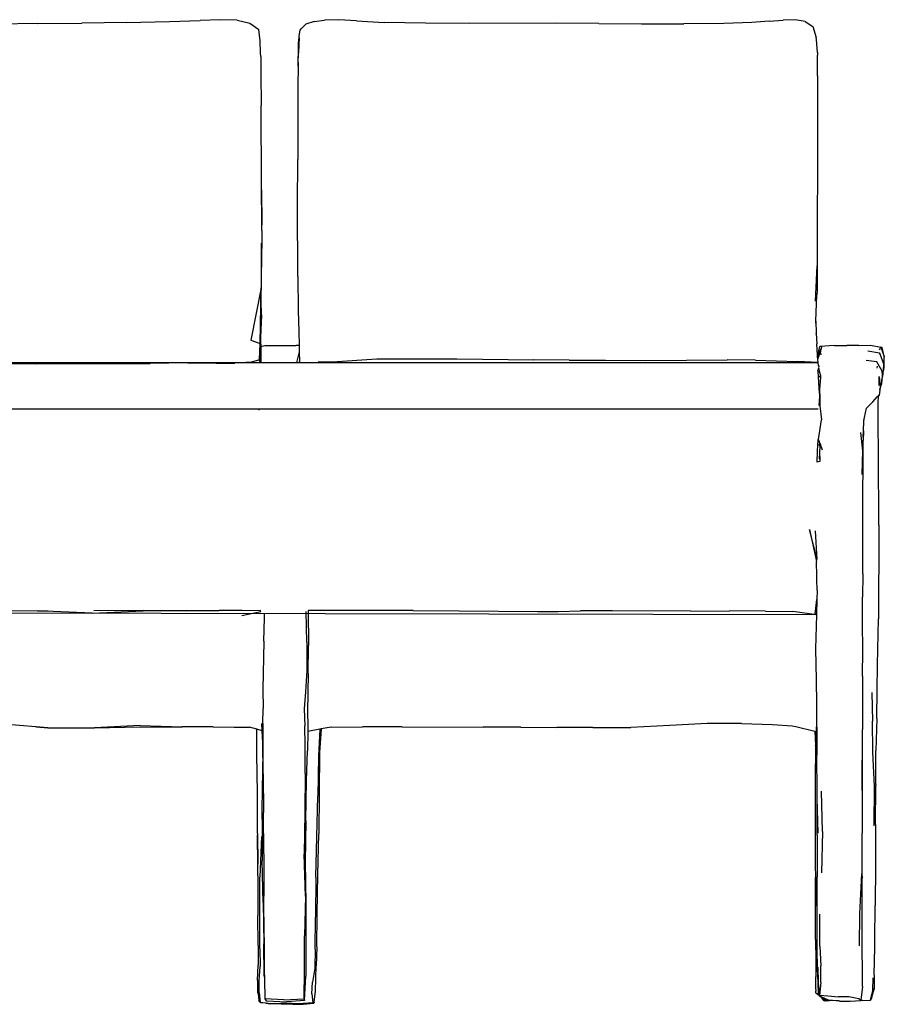
# Model space of a CAD drawing. Units: millimetres. Extents: x 1037 to 9627, y 1086 to 5755.
# Drawn here: x 5676 to 6588, y 1893 to 2932 of the extents above; entities that cross this region are included whole.
import ezdxf

# ---------------------------------------------------------------- set-up
doc = ezdxf.new("R2010")
doc.units = ezdxf.units.MM

msp = doc.modelspace()

# ---------------------------------------------------------------- linework, layer by layer
for p, q in [((5788.362, 2929.381), (5833.77, 2930.422)), ((5833.77, 2930.422), (5865.981, 2931.507)), ((5887.484, 2932.426), (5865.981, 2931.507)), ((5904.921, 2931.981), (5887.484, 2932.426)), ((5904.921, 2931.981), (5918.494, 2928.744)), ((5986.141, 2930.686), (5977.304, 2927.737)), ((5986.141, 2930.686), (5997.311, 2932.032)), ((6012.276, 2932.326), (5997.311, 2932.032)), ((6030.762, 2931.168), (6012.276, 2932.326)), ((6030.762, 2931.168), (6060.115, 2929.483)), ((6466.138, 2930.903), (6448.037, 2929.491)), ((6466.138, 2930.903), (6480.824, 2931.97)), ((6493.498, 2932.316), (6480.824, 2931.97)), ((6504.149, 2930.524), (6493.498, 2932.316)), ((6504.149, 2930.524), (6512.319, 2925.195)), ((5694.779, 2928.297), (5648.548, 2927.732)), ((5694.779, 2928.297), (5741.345, 2928.773)), ((5788.362, 2929.381), (5741.345, 2928.773)), ((5918.494, 2928.744), (5927.923, 2921.985)), ((5929.292, 2910.245), (5927.923, 2921.985)), ((5970.729, 2917.574), (5971.445, 2921.2)), ((5971.445, 2921.2), (5972.511, 2922.739)), ((5977.304, 2927.737), (5972.511, 2922.739)), ((6103.581, 2928.845), (6060.115, 2929.483)), ((6149.728, 2928.325), (6103.581, 2928.845)), ((6241.104, 2928.669), (6149.728, 2928.325)), ((6286.396, 2928.536), (6241.104, 2928.669)), ((6286.396, 2928.536), (6331.575, 2928.077)), ((6331.575, 2928.077), (6376.312, 2927.965)), ((6418.471, 2928.265), (6376.312, 2927.965)), ((6448.037, 2929.491), (6418.471, 2928.265)), ((6512.319, 2925.195), (6515.599, 2913.652)), ((5929.725, 2897.495), (5929.292, 2910.245)), ((5969.646, 2904.246), (5970.169, 2910.684)), ((5969.816, 2907.777), (5970.169, 2910.684)), ((5970.169, 2910.684), (5970.729, 2917.574)), ((5970.559, 2913.19), (5970.173, 2906.615)), ((6516.148, 2911.378), (6515.599, 2913.652)), ((6516.985, 2897.878), (6516.148, 2911.378)), ((5969.2, 2887.153), (5969.566, 2900.65)), ((5969.226, 2883.231), (5969.566, 2900.65)), ((5969.566, 2900.65), (5969.646, 2904.246)), ((5969.646, 2904.246), (5969.816, 2907.777)), ((5970.173, 2906.615), (5969.665, 2896.941)), ((5929.838, 2893.736), (5929.725, 2897.495)), ((5929.838, 2893.736), (5930.035, 2871.091)), ((6516.985, 2897.878), (6517.004, 2897.739)), ((6517.004, 2897.739), (6517.171, 2894.881)), ((6517.236, 2876.558), (6517.171, 2894.881)), ((5969.226, 2883.231), (5969.08, 2861.827)), ((5969.2, 2887.153), (5969.226, 2883.231)), ((5930.035, 2871.091), (5930.176, 2846.364)), ((6517.236, 2875.737), (6517.236, 2876.558)), ((6517.244, 2873.309), (6517.236, 2875.737)), ((6517.244, 2873.309), (6517.239, 2848.399)), ((5969.08, 2861.827), (5968.972, 2784.906)), ((6517.239, 2848.399), (6516.674, 2646.8)), ((5930.176, 2846.364), (5930.213, 2841.853)), ((5930.609, 2757.976), (5930.213, 2841.853)), ((5968.799, 2737.084), (5968.972, 2784.906)), ((5930.88, 2715.988), (5930.609, 2757.976)), ((5930.515, 2752.847), (5930.88, 2715.988)), ((5968.963, 2661.533), (5968.799, 2737.084)), ((5930.929, 2709.913), (5930.88, 2715.988)), ((5930.929, 2709.913), (5930.685, 2671.317)), ((5930.685, 2671.317), (5930.719, 2696.595)), ((5930.666, 2657.51), (5930.685, 2671.317)), ((6514.893, 2635.228), (6516.603, 2672.812)), ((5968.963, 2661.533), (5969.52, 2625.706)), ((5930.45, 2635.884), (5930.666, 2657.51)), ((5930.178, 2649.288), (5919.606, 2594.262)), ((5929.405, 2590.662), (5930.178, 2649.288)), ((5930.45, 2635.884), (5930.178, 2649.288)), ((6515.338, 2614.293), (6516.578, 2641.927)), ((6516.674, 2646.8), (6516.578, 2641.927)), ((5930.749, 2621.114), (5930.45, 2635.884)), ((5930.749, 2621.114), (5929.692, 2597.175)), ((5969.52, 2625.706), (5970.121, 2603.256)), ((6515.246, 2612.231), (6515.338, 2614.293)), ((6515.338, 2614.293), (6515.784, 2601.788)), ((5970.121, 2603.256), (5970.377, 2588.574)), ((6515.788, 2601.422), (6515.784, 2601.788)), ((6515.788, 2601.422), (6516.274, 2590.285)), ((5919.606, 2594.262), (5929.282, 2590.707)), ((5928.576, 2573.587), (5929.282, 2590.707)), ((5929.282, 2590.707), (5929.405, 2590.662)), ((5929.692, 2597.175), (5929.405, 2590.662)), ((5929.649, 2593.017), (5929.558, 2584.2)), ((5929.692, 2597.175), (5929.649, 2593.017)), ((5929.649, 2593.017), (5929.808, 2587.455)), ((5929.808, 2587.455), (5934.318, 2588.547)), ((5929.808, 2587.455), (5929.825, 2586.964)), ((5934.318, 2588.547), (5956.639, 2588.546)), ((5956.639, 2588.546), (5967.386, 2588.598)), ((5970.377, 2588.574), (5967.386, 2588.598)), ((5970.377, 2588.574), (5970.423, 2585.974)), ((6516.974, 2578.307), (6516.274, 2590.285)), ((6517.592, 2578.556), (6519.662, 2587.468)), ((6534.893, 2588.476), (6519.662, 2587.468)), ((6521.554, 2587.434), (6519.662, 2587.468)), ((6521.536, 2586.895), (6521.554, 2587.434)), ((6534.893, 2588.476), (6548.107, 2588.549)), ((6560.844, 2588.722), (6548.107, 2588.549)), ((6560.844, 2588.722), (6573.108, 2588.91)), ((6573.108, 2588.91), (6584.017, 2587.011)), ((5929.558, 2584.2), (5929.654, 2570.775)), ((5929.825, 2586.964), (5930.127, 2570.775)), ((5970.473, 2582.048), (5967.572, 2570.775)), ((5970.423, 2585.974), (5970.473, 2582.048)), ((5970.473, 2582.048), (5970.606, 2571.838)), ((6517.07, 2577.451), (6516.974, 2578.307)), ((6517.07, 2577.451), (6517.592, 2578.556)), ((6517.112, 2575.942), (6517.07, 2577.451)), ((6517.182, 2576.45), (6517.07, 2577.451)), ((6517.182, 2576.45), (6520.537, 2584.278)), ((6517.211, 2576.193), (6520.537, 2584.278)), ((6517.45, 2574.064), (6520.357, 2581.905)), ((6517.592, 2578.556), (6521.536, 2586.895)), ((6520.537, 2584.278), (6520.188, 2583.201)), ((6520.188, 2583.201), (6520.357, 2581.905)), ((6520.615, 2580.539), (6520.357, 2581.905)), ((6520.563, 2584.339), (6520.537, 2584.278)), ((6521.005, 2585.415), (6520.563, 2584.339)), ((6520.999, 2578.766), (6520.615, 2580.539)), ((6521.005, 2585.415), (6521.41, 2586.317)), ((6521.41, 2586.317), (6521.536, 2586.895)), ((6570.251, 2582.98), (6582.371, 2580.912)), ((6582.371, 2580.912), (6582.479, 2579.406)), ((6582.371, 2580.912), (6586.316, 2570.489)), ((6582.468, 2584.044), (6583.204, 2585.218)), ((6583.735, 2586.157), (6583.204, 2585.218)), ((6584.017, 2587.011), (6583.735, 2586.157)), ((6585.377, 2586.547), (6584.017, 2587.011)), ((6584.017, 2587.011), (6587.408, 2576.834)), ((6587.408, 2576.834), (6585.377, 2586.547)), ((6587.408, 2576.834), (6587.586, 2576.299)), ((4815.489, 2570.775), (6517.82, 2570.775)), ((5658.664, 2569.689), (5693.821, 2569.433)), ((5693.821, 2569.433), (5730.861, 2569.675)), ((5730.861, 2569.675), (5770.903, 2569.668)), ((5770.903, 2569.668), (5813.304, 2569.788)), ((5853.152, 2570.275), (5813.304, 2569.788)), ((5853.152, 2570.275), (5882.981, 2570.016)), ((5882.981, 2570.016), (5902.386, 2569.928)), ((5920.176, 2570.926), (5902.386, 2569.928)), ((5928.576, 2573.587), (5920.176, 2570.926)), ((5928.955, 2570.775), (5928.576, 2573.587)), ((5929.706, 2575.065), (5929.764, 2570.775)), ((5970.618, 2570.775), (5970.606, 2571.838)), ((5990.299, 2571.696), (6005.292, 2571.367)), ((6005.292, 2571.367), (6052.202, 2574.378)), ((6052.202, 2574.378), (6092.628, 2574.69)), ((6092.628, 2574.69), (6136.565, 2574.371)), ((6136.565, 2574.371), (6217.756, 2573.406)), ((6255.116, 2573.199), (6217.756, 2573.406)), ((6255.116, 2573.199), (6293.523, 2573.156)), ((6293.523, 2573.156), (6336.069, 2572.912)), ((6336.069, 2572.912), (6421.873, 2573.49)), ((6451.841, 2573.157), (6421.873, 2573.49)), ((6451.841, 2573.157), (6496.206, 2571.585)), ((6517.841, 2570.58), (6496.206, 2571.585)), ((6517.211, 2576.193), (6517.182, 2576.45)), ((6517.45, 2574.064), (6517.211, 2576.193)), ((6518.233, 2567.095), (6517.45, 2574.064)), ((6518.233, 2567.095), (6518.954, 2565.958)), ((6579.71, 2571.27), (6568.551, 2572.869)), ((6585.26, 2561.697), (6579.71, 2571.27)), ((6579.961, 2564.539), (6580.262, 2566.777)), ((6586.316, 2570.489), (6586.486, 2572.91)), ((6586.316, 2570.489), (6586.915, 2568.907)), ((6586.915, 2568.907), (6586.338, 2562.531)), ((6587.546, 2565.076), (6587.586, 2576.299)), ((6518.034, 2565.523), (6517.615, 2562.716)), ((6517.788, 2560.314), (6517.615, 2562.716)), ((6519.366, 2560.496), (6517.788, 2560.314)), ((6518.076, 2556.336), (6517.788, 2560.314)), ((6518.034, 2565.523), (6519.366, 2560.496)), ((6520.227, 2554.857), (6518.076, 2556.336)), ((6519.025, 2543.237), (6518.076, 2556.336)), ((6519.366, 2560.496), (6520.34, 2556.432)), ((6519.366, 2560.496), (6520.362, 2556.735)), ((6520.34, 2556.432), (6520.227, 2554.857)), ((6520.362, 2556.735), (6520.34, 2556.432)), ((6585.332, 2557.273), (6585.212, 2555.294)), ((6585.49, 2559.867), (6585.26, 2561.697)), ((6585.49, 2559.867), (6585.332, 2557.273)), ((6585.332, 2557.273), (6585.735, 2555.852)), ((6586.338, 2562.531), (6585.735, 2555.852)), ((6586.99, 2563.515), (6586.338, 2562.531)), ((6586.99, 2563.515), (6587.546, 2565.076)), ((6520.227, 2554.857), (6519.318, 2542.212)), ((6582.186, 2555.965), (6582.132, 2555.948)), ((6582.189, 2555.93), (6582.132, 2555.948)), ((6582.186, 2555.965), (6582.189, 2555.93)), ((6582.186, 2555.965), (6582.237, 2555.927)), ((6582.186, 2546.285), (6582.234, 2555.42)), ((6582.237, 2555.927), (6582.189, 2555.93)), ((6582.234, 2555.42), (6582.237, 2555.927)), ((6582.234, 2555.42), (6583.093, 2545.677)), ((6583.093, 2545.677), (6582.768, 2541.972)), ((6584.773, 2548.042), (6583.497, 2545.226)), ((6585.06, 2552.785), (6584.773, 2548.042)), ((6584.773, 2548.042), (6585, 2550.087)), ((6585, 2550.087), (6585.06, 2552.785)), ((6585.212, 2555.294), (6585.06, 2552.785)), ((6585.212, 2555.294), (6585.735, 2555.852)), ((6519.025, 2543.237), (6519.052, 2542.977)), ((6519.529, 2536.266), (6519.052, 2542.977)), ((6519.318, 2542.212), (6519.381, 2539.667)), ((6519.381, 2539.667), (6519.529, 2536.266)), ((6519.462, 2534.91), (6519.529, 2536.266)), ((6519.529, 2536.266), (6519.53, 2534.886)), ((6580.2, 2534.401), (6582.055, 2536.442)), ((6582.214, 2535.674), (6581.508, 2535.228)), ((6582.214, 2535.674), (6582.055, 2536.442)), ((6582.768, 2541.972), (6582.214, 2535.674)), ((6582.768, 2541.972), (6583.046, 2542.399)), ((6583.126, 2543.146), (6583.046, 2542.399)), ((6583.497, 2545.226), (6583.126, 2543.146)), ((6518.982, 2525.216), (6519.462, 2534.91)), ((6519.084, 2525.197), (6518.982, 2525.216)), ((6519.199, 2525.176), (6519.084, 2525.197)), ((6519.315, 2525.154), (6519.199, 2525.176)), ((6519.432, 2525.132), (6519.315, 2525.154)), ((6519.531, 2525.114), (6519.432, 2525.132)), ((6519.462, 2534.91), (6519.53, 2534.886)), ((6519.53, 2534.886), (6519.531, 2525.114)), ((6519.531, 2525.114), (6521.181, 2510.229)), ((6575.495, 2529.226), (6568.951, 2522.346)), ((6575.495, 2529.226), (6580.2, 2534.401)), ((6581.508, 2535.228), (6580.2, 2534.401)), ((6581.137, 2528.197), (6581.508, 2535.228)), ((6581.209, 2506.804), (6581.137, 2528.197)), ((4815.489, 2521.886), (6517.82, 2521.886)), ((5928.381, 2520.352), (5928.396, 2521.886)), ((6566.686, 2512.719), (6568.951, 2522.346)), ((6518.088, 2489.494), (6521.181, 2510.229)), ((6565.623, 2498.637), (6566.002, 2508.895)), ((6566.002, 2508.895), (6566.686, 2512.719)), ((6566.002, 2508.895), (6566.042, 2509.982)), ((6566.042, 2509.982), (6566.686, 2512.719)), ((6581.471, 2474.194), (6581.209, 2506.804)), ((6564.935, 2477.31), (6562.667, 2496.959)), ((6565.623, 2498.637), (6565.363, 2488.467)), ((6565.374, 2491.86), (6565.623, 2498.637)), ((6517.126, 2477.016), (6517.464, 2483.317)), ((6517.464, 2483.317), (6517.744, 2488.544)), ((6517.464, 2483.317), (6519.28, 2484.138)), ((6517.744, 2488.544), (6517.779, 2489.192)), ((6518.448, 2488.806), (6517.744, 2488.544)), ((6517.779, 2489.192), (6517.882, 2489.293)), ((6517.882, 2489.293), (6517.992, 2489.4)), ((6517.992, 2489.4), (6518.088, 2489.494)), ((6518.088, 2489.494), (6518.159, 2489.564)), ((6518.448, 2488.806), (6518.159, 2489.564)), ((6518.781, 2487.933), (6518.448, 2488.806)), ((6518.874, 2487.359), (6518.781, 2487.933)), ((6518.93, 2487.543), (6518.781, 2487.933)), ((6518.874, 2487.359), (6519.28, 2484.138)), ((6518.93, 2487.543), (6518.949, 2487.45)), ((6519.902, 2484.995), (6518.949, 2487.45)), ((6519.28, 2484.138), (6519.714, 2480.697)), ((6519.931, 2484.921), (6519.832, 2481.379)), ((6520.283, 2483.997), (6519.832, 2481.379)), ((6519.902, 2484.995), (6519.931, 2484.921)), ((6520.283, 2483.997), (6519.931, 2484.921)), ((6522.473, 2478.26), (6520.283, 2483.997)), ((6565.33, 2458.108), (6565.363, 2488.467)), ((6516.939, 2465.532), (6517.126, 2477.016)), ((6519.22, 2475.059), (6519.018, 2469.455)), ((6519.714, 2480.697), (6519.141, 2477.376)), ((6519.141, 2477.376), (6519.22, 2475.059)), ((6519.22, 2475.059), (6519.437, 2468.698)), ((6519.832, 2481.379), (6519.714, 2480.697)), ((6564.17, 2452.605), (6564.935, 2477.31)), ((6564.982, 2475.084), (6564.935, 2477.31)), ((6581.694, 2398.998), (6581.471, 2474.194)), ((6519.521, 2466.212), (6516.939, 2465.532)), ((6519.018, 2469.455), (6519.437, 2468.698)), ((6519.437, 2468.698), (6519.521, 2466.212)), ((6565.066, 2435.928), (6565.33, 2458.108)), ((6564.91, 2424.079), (6565.066, 2435.928)), ((6565.053, 2430.03), (6565.066, 2435.928)), ((6564.886, 2419.364), (6565.053, 2430.03)), ((6564.833, 2409.179), (6564.886, 2419.364)), ((6564.873, 2377.016), (6564.833, 2409.179)), ((6516.763, 2362.884), (6508.813, 2394.51)), ((6508.813, 2394.51), (6516.215, 2360.812)), ((6516.763, 2362.884), (6515.048, 2392.926)), ((6581.694, 2398.998), (6581.726, 2363.377)), ((6564.835, 2347.57), (6564.873, 2377.016)), ((6516.443, 2345.206), (6516.215, 2360.812)), ((6581.726, 2363.377), (6581.64, 2330.193)), ((6516.276, 2341.91), (6516.488, 2342.103)), ((6516.497, 2341.532), (6516.276, 2341.91)), ((6516.488, 2342.103), (6516.443, 2345.206)), ((6516.497, 2341.532), (6516.488, 2342.103)), ((6516.66, 2330.371), (6516.497, 2341.532)), ((6564.835, 2347.57), (6564.72, 2322.914)), ((6516.66, 2330.371), (6516.462, 2320.405)), ((6581.64, 2330.193), (6581.459, 2300.324)), ((6514.932, 2308.338), (6516.462, 2320.405)), ((6516.462, 2320.405), (6516.142, 2304.306)), ((6564.712, 2295.589), (6564.72, 2322.914)), ((6516.142, 2304.306), (4819.632, 2308.074)), ((5694.382, 2308.667), (5623.051, 2307.901)), ((5694.382, 2308.667), (5705.587, 2308.614)), ((5752.141, 2306.32), (5694.382, 2308.667)), ((5752.141, 2306.32), (5806.015, 2308.664)), ((5806.7, 2308.998), (5753.905, 2308.703)), ((5851.872, 2308.728), (5806.015, 2308.664)), ((5806.7, 2308.998), (5885.959, 2308.902)), ((5851.872, 2308.728), (5885.959, 2308.902)), ((5910.461, 2309.105), (5885.959, 2308.902)), ((5909.815, 2303.668), (5929.819, 2307.939)), ((5929.123, 2308.627), (5910.461, 2309.105)), ((5929.123, 2308.627), (5929.1, 2309.341)), ((5929.184, 2308.625), (5929.123, 2308.627)), ((5929.578, 2308.615), (5929.184, 2308.625)), ((5929.819, 2307.939), (5929.578, 2308.615)), ((5978.46, 2275.438), (5977.802, 2307.853)), ((5979.823, 2308.803), (5980.106, 2272.084)), ((5980.023, 2308.803), (5979.823, 2308.803)), ((6090.825, 2308.969), (5980.023, 2308.803)), ((6090.825, 2308.969), (6139.04, 2308.685)), ((6139.04, 2308.685), (6221.874, 2307.875)), ((6221.874, 2307.875), (6243.493, 2308.065)), ((6243.493, 2308.065), (6267.248, 2308.578)), ((6300.817, 2308.659), (6267.248, 2308.578)), ((6383.21, 2308.326), (6300.817, 2308.659)), ((6383.21, 2308.326), (6424.253, 2308.474)), ((6462.422, 2308.355), (6424.253, 2308.474)), ((6462.422, 2308.355), (6491.004, 2307.983)), ((6516.142, 2304.306), (6491.004, 2307.983)), ((6514.712, 2306.596), (6514.932, 2308.338)), ((5933.311, 2276.634), (5933.886, 2301.315)), ((5933.886, 2301.315), (5933.951, 2305.599)), ((6516.142, 2304.306), (6514.712, 2306.596)), ((6516.142, 2304.306), (6515.188, 2268.643)), ((6580.49, 2251.451), (6581.459, 2300.324)), ((6564.832, 2267.588), (6564.712, 2295.589)), ((5933.311, 2276.634), (5932.256, 2225.438)), ((5978.46, 2275.438), (5978.411, 2245.554)), ((5979.747, 2242.366), (5980.106, 2272.084)), ((6515.188, 2268.643), (6515.831, 2235.931)), ((6564.712, 2239.697), (6564.832, 2267.588)), ((5978.411, 2245.554), (5977.205, 2223.03)), ((6580.203, 2224.814), (6580.49, 2251.451)), ((5979.747, 2242.366), (5979.335, 2202.133)), ((6515.831, 2235.931), (6516.005, 2210.178)), ((6564.712, 2239.697), (6564.652, 2212.936)), ((5932.256, 2225.438), (5932.319, 2205.404)), ((6579.568, 2195.108), (6580.203, 2224.814)), ((5977.205, 2223.03), (5975.791, 2205.223)), ((6574.292, 2222.354), (6575.164, 2192.233)), ((5932.234, 2189.645), (5932.319, 2205.404)), ((5975.791, 2205.223), (5976.363, 2187.165)), ((6516.005, 2210.178), (6515.916, 2186.026)), ((6564.652, 2212.936), (6564.469, 2185.008)), ((5979.335, 2202.133), (5979.557, 2187.722)), ((6579.568, 2195.108), (6578.604, 2161.164)), ((5692.632, 2186.275), (5658.204, 2189.017)), ((5692.632, 2186.275), (5705.583, 2185.042)), ((5705.4, 2185.258), (5692.632, 2186.275)), ((5705.4, 2185.258), (5754.605, 2185.298)), ((5705.583, 2185.042), (5754.527, 2185.008)), ((5754.527, 2185.008), (5802.354, 2186.065)), ((5802.722, 2187.471), (5754.605, 2185.298)), ((5802.354, 2186.065), (5846.372, 2186.019)), ((5802.722, 2187.471), (5847.007, 2186.065)), ((5846.372, 2186.019), (5847.007, 2186.065)), ((5879.731, 2186.061), (5847.007, 2186.065)), ((5879.731, 2186.061), (5901.858, 2185.939)), ((5901.858, 2185.939), (5918.178, 2186.006)), ((5925.631, 2183.808), (5918.178, 2186.006)), ((5925.782, 2157.369), (5925.631, 2183.808)), ((5931.369, 2182.116), (5925.631, 2183.808)), ((5931.369, 2182.116), (5930.876, 2189.622)), ((5932.186, 2169.664), (5931.369, 2182.116)), ((5932.234, 2189.645), (5932.186, 2169.664)), ((5976.727, 2166.502), (5976.363, 2187.165)), ((5979.557, 2187.722), (5979.432, 2181.189)), ((5992.098, 2183.64), (5979.432, 2181.189)), ((5992.098, 2183.64), (5990.67, 2155.399)), ((5993.615, 2183.933), (5991.921, 2159.068)), ((5993.615, 2183.933), (5992.098, 2183.64)), ((6003.995, 2185.941), (5993.615, 2183.933)), ((6003.995, 2185.941), (6037.283, 2186.101)), ((6079.207, 2186.202), (6037.283, 2186.101)), ((6079.207, 2186.202), (6164.405, 2185.875)), ((6204.234, 2185.902), (6164.405, 2185.875)), ((6204.234, 2185.902), (6242.171, 2185.528)), ((6280.212, 2185.424), (6242.171, 2185.528)), ((6280.212, 2185.424), (6320.161, 2185.618)), ((6361.241, 2187.651), (6320.161, 2185.618)), ((6400.591, 2189.735), (6361.241, 2187.651)), ((6436.917, 2189.579), (6400.591, 2189.735)), ((6436.917, 2189.579), (6469.504, 2188.536)), ((6469.504, 2188.536), (6490.327, 2187.392)), ((6490.327, 2187.392), (6494.39, 2186.565)), ((6494.39, 2186.565), (6514.352, 2181.79)), ((6516.002, 2181.395), (6515.916, 2186.026)), ((6516.408, 2185.831), (6516.415, 2183.495)), ((6516.415, 2183.495), (6516.52, 2182.87)), ((6516.415, 2183.495), (6516.421, 2181.295)), ((6564.159, 2118.855), (6564.467, 2183.553)), ((6564.469, 2185.008), (6564.467, 2183.553)), ((6575.65, 2159.986), (6575.164, 2192.233)), ((5979.432, 2181.189), (5979.04, 2160.721)), ((6514.352, 2181.79), (6514.976, 2166.842)), ((6514.352, 2181.79), (6516.002, 2181.395)), ((6516.456, 2157.082), (6516.002, 2181.395)), ((6516.421, 2181.295), (6516.516, 2181.272)), ((6516.421, 2181.295), (6516.474, 2163.532)), ((5932.186, 2169.664), (5931.694, 2129.678)), ((5932.304, 2136.701), (5932.186, 2169.664)), ((5976.705, 2136.935), (5976.727, 2166.502)), ((6515.018, 2166.39), (6514.736, 2128.446)), ((6515.018, 2166.39), (6514.976, 2166.842)), ((6516.474, 2163.532), (6516.456, 2157.082)), ((5926.311, 2116.155), (5925.782, 2157.369)), ((5978.304, 2129.656), (5979.04, 2160.721)), ((5990.67, 2155.399), (5990.007, 2113.158)), ((5991.921, 2159.068), (5991.609, 2116.317)), ((6516.459, 2156.937), (6516.456, 2157.082)), ((6516.459, 2156.937), (6516.457, 2156.326)), ((6516.618, 2116.977), (6516.457, 2156.326)), ((6564.243, 2152.251), (6564.159, 2118.855)), ((6577.141, 2123.064), (6575.65, 2159.986)), ((6578.554, 2125.886), (6578.604, 2161.164)), ((5932.304, 2136.701), (5932.788, 2095.738)), ((5976.705, 2136.935), (5976.558, 2095.844)), ((5931.473, 2088.586), (5931.694, 2129.678)), ((5977.434, 2087.156), (5978.304, 2129.656)), ((6514.736, 2128.446), (6514.59, 2084.033)), ((6577.001, 2081.644), (6577.141, 2123.064)), ((6578.372, 2083.069), (6578.55, 2124.313)), ((6578.551, 2125.389), (6578.55, 2124.313)), ((6578.551, 2125.389), (6578.554, 2125.886)), ((5926.331, 2073.666), (5926.311, 2116.155)), ((5988.894, 2070.131), (5990.007, 2113.158)), ((5991.609, 2116.317), (5990.992, 2073.274)), ((6516.782, 2110.973), (6516.618, 2116.977)), ((6517.797, 2073.905), (6516.782, 2110.973)), ((6516.908, 2071.817), (6516.782, 2110.973)), ((6522.298, 2075.57), (6521.504, 2118.355)), ((6564.159, 2118.855), (6564.146, 2113.91)), ((6564.146, 2113.91), (6564.254, 2074.16)), ((5931.473, 2088.586), (5931.468, 2044.829)), ((5933.115, 2052.202), (5932.788, 2095.738)), ((5976.558, 2095.844), (5975.647, 2051.673)), ((5977.434, 2087.156), (5976.911, 2043.758)), ((6514.59, 2084.033), (6514.72, 2040.405)), ((6578.372, 2083.069), (6578.294, 2040.182)), ((5926.331, 2073.666), (5926.725, 2041.34)), ((5926.725, 2041.34), (5926.442, 2072.025)), ((5930.836, 2070.375), (5928.818, 2027.518)), ((5988.02, 2027.469), (5988.894, 2070.131)), ((5990.055, 2030.475), (5990.992, 2073.274)), ((6516.908, 2071.817), (6516.676, 2028.007)), ((6522.298, 2075.57), (6521.516, 2031.963)), ((6564.2, 2028.696), (6564.254, 2074.16)), ((5933.115, 2052.202), (5933.307, 2007.521)), ((5976.928, 2007.355), (5975.647, 2051.673)), ((5926.838, 2029.048), (5926.725, 2041.34)), ((5932.325, 2000.804), (5931.468, 2044.829)), ((5976.911, 2043.758), (5977.435, 1999.816)), ((6514.72, 2040.405), (6514.902, 2027.282)), ((6578.294, 2040.182), (6578.024, 1997.585)), ((5926.838, 2029.048), (5926.715, 1987.214)), ((5928.831, 1985.694), (5928.818, 2027.518)), ((5988.02, 2027.469), (5987.62, 1985.505)), ((5989.545, 1988.656), (5990.055, 2030.475)), ((6515.039, 1998.546), (6514.902, 2027.282)), ((6514.902, 2027.282), (6515.32, 1997.095)), ((6516.847, 1985.047), (6516.676, 2028.007)), ((6561.754, 1988.975), (6563.858, 2031.214)), ((6564.13, 1984.512), (6564.243, 2026.351)), ((6564.2, 2028.696), (6564.243, 2026.351)), ((5933.326, 1964.016), (5933.307, 2007.521)), ((5976.928, 2007.355), (5976.145, 1965.816)), ((5932.325, 2000.804), (5933.114, 1957.042)), ((5977.435, 1999.816), (5977.603, 1922.969)), ((6515.055, 1961.83), (6515.039, 1998.546)), ((6577.609, 1961.225), (6578.024, 1997.585)), ((5927.068, 1955.359), (5926.715, 1987.214)), ((5928.99, 1952.282), (5928.831, 1985.694)), ((5987.159, 1951.615), (5987.62, 1985.505)), ((5988.985, 1954.185), (5989.545, 1988.656)), ((6516.701, 1951.568), (6516.847, 1985.047)), ((6519.637, 1954.723), (6519.701, 1988.635)), ((6561.351, 1955.034), (6561.754, 1988.975)), ((6564.269, 1950.863), (6564.13, 1984.512)), ((5933.326, 1964.016), (5933.524, 1928.83)), ((5975.986, 1929.552), (5976.145, 1965.816)), ((5927.068, 1955.359), (5927.132, 1934.514)), ((5933.435, 1923.515), (5933.114, 1957.042)), ((5988.985, 1954.185), (5988.296, 1933.869)), ((6515.055, 1961.83), (6515.236, 1939.647)), ((6519.637, 1954.723), (6520.574, 1933.904)), ((6577.224, 1938.705), (6577.476, 1953.45)), ((6577.311, 1939.958), (6577.476, 1953.45)), ((6577.476, 1953.45), (6577.609, 1961.225)), ((5928.99, 1952.282), (5929.363, 1933.12)), ((5987.159, 1951.615), (5986.772, 1931.52)), ((6517.005, 1931.25), (6516.701, 1951.568)), ((6564.436, 1929.544), (6564.269, 1950.863)), ((5926.619, 1918.574), (5927.132, 1934.514)), ((5928.318, 1917.994), (5929.363, 1933.12)), ((5987.627, 1907.355), (5988.296, 1933.869)), ((6515.236, 1939.647), (6515.279, 1922.311)), ((6517.517, 1932.72), (6517.841, 1916.373)), ((6520.553, 1916.233), (6520.574, 1933.904)), ((6577.034, 1924.246), (6577.311, 1939.958)), ((5933.435, 1923.515), (5933.724, 1919.858)), ((5933.524, 1928.83), (5933.724, 1919.858)), ((5975.706, 1899.172), (5975.986, 1929.552)), ((5976.133, 1897.274), (5977.603, 1922.969)), ((5986.772, 1931.52), (5984.555, 1916.829)), ((6515.258, 1914.139), (6515.279, 1922.311)), ((6517.841, 1916.373), (6517.005, 1931.25)), ((6564.49, 1912.199), (6564.436, 1929.544)), ((6577.034, 1924.246), (6576.94, 1910.387)), ((5926.619, 1918.574), (5926.543, 1906.266)), ((5928.14, 1905.424), (5928.318, 1917.994)), ((5933.724, 1919.858), (5934.183, 1899.294)), ((5983.701, 1904.516), (5984.555, 1916.829)), ((6515.201, 1909.211), (6515.258, 1914.139)), ((6517.841, 1916.373), (6517.856, 1915.636)), ((6518.255, 1903.58), (6517.856, 1915.636)), ((6517.856, 1915.636), (6519.065, 1902.911)), ((6520.553, 1916.233), (6519.327, 1903.199)), ((6564.49, 1912.199), (6562.919, 1897.605)), ((6575.527, 1907.839), (6575.746, 1921.44)), ((5926.543, 1906.266), (5927.056, 1904.317)), ((5927.056, 1904.317), (5927.942, 1897.239)), ((5927.056, 1904.317), (5929.377, 1895.484)), ((5928.14, 1905.424), (5929.377, 1895.484)), ((5983.701, 1904.516), (5984.982, 1895.098)), ((5986.254, 1895.707), (5987.627, 1907.355)), ((6515.245, 1909.15), (6515.201, 1909.211)), ((6515.245, 1909.15), (6515.24, 1907.164)), ((6515.469, 1905.372), (6515.24, 1907.164)), ((6515.469, 1905.372), (6519.1, 1902.544)), ((6519.065, 1902.911), (6518.255, 1903.58)), ((6519.065, 1902.911), (6519.1, 1902.544)), ((6519.1, 1902.544), (6519.158, 1901.935)), ((6519.158, 1901.935), (6519.327, 1903.199)), ((6520.44, 1901.348), (6519.158, 1901.935)), ((6519.327, 1903.199), (6528.171, 1902.153)), ((6528.171, 1902.153), (6539.382, 1901.36)), ((6573.177, 1897.869), (6575.527, 1907.839)), ((6574.434, 1899.97), (6575.283, 1903.27)), ((6574.519, 1899.989), (6575.283, 1903.27)), ((6575.283, 1903.27), (6576.814, 1909.223)), ((6576.94, 1910.387), (6576.814, 1909.223)), ((6576.823, 1909.903), (6576.94, 1910.387)), ((5929.377, 1895.484), (5927.942, 1897.239)), ((5929.377, 1895.484), (5940.08, 1894.329)), ((5929.487, 1895.345), (5929.377, 1895.484)), ((5929.822, 1894.988), (5929.487, 1895.345)), ((5935.656, 1894.432), (5929.822, 1894.988)), ((5954.107, 1898.026), (5934.183, 1899.294)), ((5934.183, 1899.294), (5935.514, 1897.203)), ((5935.514, 1897.203), (5957.512, 1896.152)), ((5935.656, 1894.432), (5939.709, 1893.832)), ((5940.008, 1894.017), (5935.656, 1894.432)), ((5951.474, 1893.479), (5939.709, 1893.832)), ((5940.08, 1894.329), (5951.647, 1894.223)), ((5963.249, 1893.414), (5951.474, 1893.479)), ((5963.166, 1894.263), (5951.647, 1894.223)), ((5954.107, 1898.026), (5975.706, 1899.172)), ((5976.133, 1897.274), (5957.512, 1896.152)), ((5963.166, 1894.263), (5974.554, 1894.363)), ((5963.382, 1893.41), (5963.249, 1893.414)), ((5963.615, 1893.413), (5963.382, 1893.41)), ((5963.615, 1893.413), (5974.763, 1893.385)), ((5984.982, 1895.098), (5974.554, 1894.363)), ((5974.763, 1893.385), (5985.839, 1894.653)), ((5975.706, 1899.172), (5976.133, 1897.274)), ((5984.982, 1895.098), (5985.839, 1894.653)), ((5986.254, 1895.707), (5985.839, 1894.653)), ((6521.568, 1900.086), (6520.44, 1901.348)), ((6520.916, 1901.129), (6520.44, 1901.348)), ((6520.916, 1901.129), (6526.293, 1896.941)), ((6521.604, 1900.814), (6520.916, 1901.129)), ((6521.568, 1900.086), (6522.443, 1898.831)), ((6523.845, 1897.539), (6521.568, 1900.086)), ((6526.293, 1896.941), (6521.604, 1900.814)), ((6528.563, 1897.625), (6521.604, 1900.814)), ((6522.443, 1898.831), (6523.845, 1897.539)), ((6523.845, 1897.539), (6524.876, 1897.136)), ((6526.293, 1896.941), (6524.876, 1897.136)), ((6526.293, 1896.941), (6527.358, 1897.262)), ((6527.358, 1897.262), (6528.563, 1897.625)), ((6527.358, 1897.262), (6529.884, 1897.39)), ((6529.015, 1897.418), (6528.563, 1897.625)), ((6529.884, 1897.39), (6529.015, 1897.418)), ((6532.803, 1897.296), (6529.884, 1897.39)), ((6540.428, 1896.764), (6532.803, 1897.296)), ((6539.938, 1897.067), (6532.803, 1897.296)), ((6550.341, 1901.243), (6539.382, 1901.36)), ((6540.428, 1896.764), (6551.59, 1896.761)), ((6560.741, 1899.064), (6550.341, 1901.243)), ((6551.59, 1896.761), (6562.77, 1897.272)), ((6562.316, 1897.798), (6560.741, 1899.064)), ((6562.77, 1897.272), (6562.316, 1897.798)), ((6562.873, 1897.502), (6562.77, 1897.272)), ((6562.919, 1897.605), (6562.873, 1897.502)), ((6564.605, 1897.459), (6562.873, 1897.502)), ((6564.605, 1897.459), (6573.177, 1897.869)), ((6573.177, 1897.869), (6574.226, 1899.165)), ((6574.226, 1899.165), (6574.519, 1899.989)), ((6574.226, 1899.165), (6574.396, 1899.824)), ((6574.396, 1899.824), (6574.519, 1899.989)), ((6574.396, 1899.824), (6574.434, 1899.97)), ((6574.519, 1899.989), (6574.434, 1899.97))]:
    msp.add_line(p, q)

doc.saveas('drawing.dxf')
